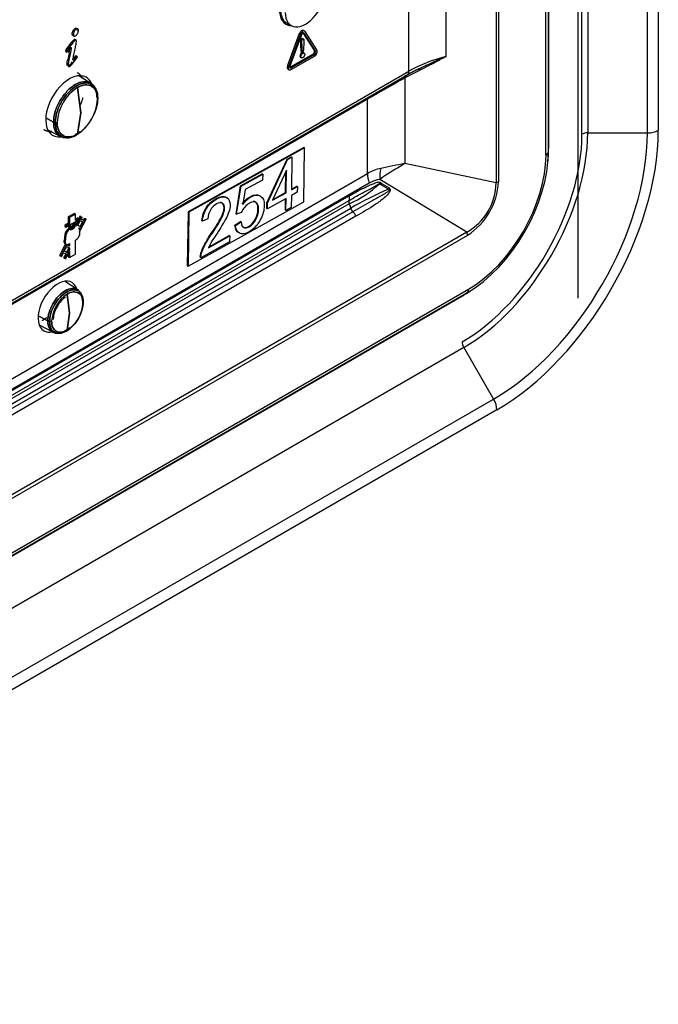
# Model space of a CAD drawing. Units: millimetres. Extents: x 775 to 9250, y 536 to 8600.
# Drawn here: x 6720 to 6798, y 6967 to 7088 of the extents above; entities that cross this region are included whole.
import ezdxf

# ---------------------------------------------------------------- set-up
doc = ezdxf.new("R2010")
doc.units = ezdxf.units.MM
for name, color, linetype in [('533901691-A_SIEM', 7, 'Continuous'), ('533902076-A_LMS_', 7, 'Continuous'), ('533923006-A_LED_', 7, 'Continuous'), ('Default', 7, 'Continuous'), ('DUMMY_563404155-', 7, 'Continuous')]:
    doc.layers.add(name, color=color, linetype=linetype)

# ---------------------------------------------------------------- blocks, each defined once
blk = doc.blocks.new('SE6')
at = {"layer": '533901691-A_SIEM', "color": 7, "linetype": 'Continuous'}
for p, q in [((6728.77, 7079.99), (6727.3, 7080.93)), ((6727.55, 7076.37), (6727.11, 7079.48)), ((6727.11, 7079.48), (6727.55, 7076.37)), ((6724.2, 7075.25), (6723.25, 7075.76)), ((6723.25, 7075.76), (6724.2, 7075.25)), ((6727.11, 7073.78), (6727.55, 7076.37)), ((6727.55, 7076.37), (6727.11, 7073.78)), ((6723.48, 7074.31), (6725.03, 7073.5)), ((6727.15, 7054.75), (6725.52, 7055.79)), ((6726.14, 7051.88), (6725.87, 7054.24)), ((6725.87, 7054.24), (6726.14, 7051.88)), ((6725.87, 7049.82), (6726.14, 7051.88)), ((6726.14, 7051.88), (6725.87, 7049.82)), ((6723.49, 7050.96), (6722.33, 7051.58)), ((6722.33, 7051.58), (6723.49, 7050.96)), ((6722.44, 7050.46), (6724.15, 7049.56))]:
    blk.add_line(p, q, dxfattribs=at)
for centre, radius, start, end in [((6730.03, 7074.94), 5.4, 122.7935, 177.2065), ((6730.03, 7074.94), 5.4, 122.7935, 177.2065), ((6729.4, 7078.11), 0.221, 19.3583, 61.2856), ((6729.4, 7078.11), 0.221, 19.3583, 61.2856), ((6729.46, 7078.15), 0.147, 319.2423, 14.45), ((6729.46, 7078.15), 0.147, 319.2423, 14.45), ((6724.18, 7078.32), 5.4, 302.7935, 357.2065), ((6724.18, 7078.32), 5.4, 302.7935, 357.2065), ((6724.45, 7075.74), 0.558, 242.9857, 265.4212), ((6724.45, 7075.74), 0.558, 242.9857, 265.4212), ((6724.47, 7075.86), 0.673, 264.5711, 284.3375), ((6724.47, 7075.86), 0.673, 264.5711, 284.3375), ((6728.14, 7050.72), 4.18, 122.7935, 177.2065), ((6728.14, 7050.72), 4.18, 122.7935, 177.2065), ((6727.24, 7051.05), 3.08, 145.3621, 178.5621), ((6726.92, 7051.74), 2.45, 120.5454, 154.5035), ((6723.61, 7053.34), 4.18, 302.7935, 357.2065), ((6723.61, 7053.34), 4.18, 302.7935, 357.2065), ((6727.63, 7053.22), 0.214, 15.9127, 61.7455), ((6727.63, 7053.22), 0.214, 15.9127, 61.7455), ((6727.68, 7053.25), 0.156, 312.5827, 9.4638), ((6727.68, 7053.25), 0.156, 312.5827, 9.4638), ((6723.75, 7051.46), 0.567, 243.1228, 266.8412), ((6723.75, 7051.46), 0.567, 243.1228, 266.8412), ((6723.76, 7051.56), 0.659, 265.817, 287.2609), ((6723.76, 7051.56), 0.659, 265.817, 287.2609)]:
    blk.add_arc(centre, radius, start, end, dxfattribs=at)
for points, degree in [([(6727.1, 7081.31), (6727.5, 7081.08), (6727.72, 7080.6)], 2), ([(6726.85, 7073.72), (6727.04, 7073.83), (6727.24, 7073.96), (6727.43, 7074.12)], 3), ([(6727.14, 7073.9), (6727.04, 7073.83), (6726.95, 7073.77), (6726.85, 7073.72)], 3)]:
    blk.add_open_spline(points, degree=degree, dxfattribs=at)
for points, degree, knots in [([(6724.2, 7075.25), (6724.2, 7075.65), (6724.27, 7076.09), (6724.53, 7076.98), (6724.73, 7077.43), (6725.22, 7078.28), (6725.52, 7078.68), (6726.16, 7079.36), (6726.5, 7079.64), (6727.2, 7080.04), (6727.54, 7080.16), (6728.19, 7080.22), (6728.48, 7080.17), (6728.97, 7079.88), (6729.17, 7079.66), (6729.43, 7079.07), (6729.5, 7078.71), (6729.5, 7078.31)], 3, [0, 0, 0, 0, 0.125, 0.125, 0.25, 0.25, 0.375, 0.375, 0.5, 0.5, 0.625, 0.625, 0.75, 0.75, 0.875, 0.875, 1, 1, 1, 1]), ([(6729.5, 7078.31), (6729.5, 7078.71), (6729.43, 7079.07), (6729.17, 7079.66), (6728.97, 7079.88), (6728.48, 7080.17), (6728.19, 7080.22), (6727.54, 7080.16), (6727.2, 7080.04), (6726.5, 7079.64), (6726.16, 7079.36), (6725.52, 7078.68), (6725.22, 7078.28), (6724.73, 7077.43), (6724.53, 7076.98), (6724.27, 7076.09), (6724.2, 7075.65), (6724.2, 7075.25)], 3, [0, 0, 0, 0, 0.125, 0.125, 0.25, 0.25, 0.375, 0.375, 0.5, 0.5, 0.625, 0.625, 0.75, 0.75, 0.875, 0.875, 1, 1, 1, 1]), ([(6729.6, 7078.19), (6729.6, 7078.58), (6729.54, 7078.93), (6729.28, 7079.51), (6729.08, 7079.73), (6728.6, 7080.01), (6728.31, 7080.06), (6727.69, 7080), (6727.35, 7079.88), (6726.67, 7079.49), (6726.33, 7079.22), (6725.7, 7078.55), (6725.41, 7078.16), (6724.93, 7077.33), (6724.74, 7076.89), (6724.48, 7076.01), (6724.41, 7075.58), (6724.41, 7075.19)], 3, [0, 0, 0, 0, 0.125, 0.125, 0.25, 0.25, 0.375, 0.375, 0.5, 0.5, 0.625, 0.625, 0.75, 0.75, 0.875, 0.875, 1, 1, 1, 1]), ([(6724.41, 7075.19), (6724.41, 7075.58), (6724.48, 7076.01), (6724.74, 7076.89), (6724.93, 7077.33), (6725.41, 7078.16), (6725.7, 7078.55), (6726.33, 7079.22), (6726.67, 7079.49), (6727.35, 7079.88), (6727.69, 7080), (6728.31, 7080.06), (6728.6, 7080.01), (6729.08, 7079.73), (6729.28, 7079.51), (6729.54, 7078.93), (6729.6, 7078.58), (6729.6, 7078.19)], 3, [0, 0, 0, 0, 0.125, 0.125, 0.25, 0.25, 0.375, 0.375, 0.5, 0.5, 0.625, 0.625, 0.75, 0.75, 0.875, 0.875, 1, 1, 1, 1]), ([(6729.57, 7078.05), (6729.57, 7078.43), (6729.51, 7078.76), (6729.26, 7079.31), (6729.08, 7079.52), (6728.62, 7079.78), (6728.35, 7079.84), (6727.75, 7079.78), (6727.43, 7079.67), (6727.11, 7079.48)], 3, [0, 0, 0, 0, 0.25, 0.25, 0.5, 0.5, 0.75, 0.75, 1, 1, 1, 1]), ([(6727.11, 7079.48), (6727.43, 7079.67), (6727.75, 7079.78), (6728.35, 7079.84), (6728.62, 7079.78), (6729.08, 7079.52), (6729.26, 7079.31), (6729.51, 7078.76), (6729.57, 7078.43), (6729.57, 7078.05)], 3, [0, 0, 0, 0, 0.25, 0.25, 0.5, 0.5, 0.75, 0.75, 1, 1, 1, 1]), ([(6724.41, 7075.19), (6724.41, 7074.8), (6724.48, 7074.44), (6724.74, 7073.87), (6724.93, 7073.64), (6725.41, 7073.37), (6725.7, 7073.31), (6726.33, 7073.37), (6726.67, 7073.49), (6727.35, 7073.88), (6727.69, 7074.16), (6728.31, 7074.82), (6728.6, 7075.21), (6729.08, 7076.04), (6729.28, 7076.49), (6729.54, 7077.36), (6729.6, 7077.8), (6729.6, 7078.19)], 3, [0, 0, 0, 0, 0.125, 0.125, 0.25, 0.25, 0.375, 0.375, 0.5, 0.5, 0.625, 0.625, 0.75, 0.75, 0.875, 0.875, 1, 1, 1, 1]), ([(6729.6, 7078.19), (6729.6, 7077.8), (6729.54, 7077.36), (6729.28, 7076.49), (6729.08, 7076.04), (6728.6, 7075.21), (6728.31, 7074.82), (6727.69, 7074.16), (6727.35, 7073.88), (6726.67, 7073.49), (6726.33, 7073.37), (6725.7, 7073.31), (6725.41, 7073.37), (6724.93, 7073.64), (6724.74, 7073.87), (6724.48, 7074.44), (6724.41, 7074.8), (6724.41, 7075.19)], 3, [0, 0, 0, 0, 0.125, 0.125, 0.25, 0.25, 0.375, 0.375, 0.5, 0.5, 0.625, 0.625, 0.75, 0.75, 0.875, 0.875, 1, 1, 1, 1]), ([(6727.76, 7078.21), (6727.75, 7078.16), (6727.74, 7078.11), (6727.65, 7077.82), (6727.56, 7077.58), (6727.46, 7077.34)], 3, [0.112713, 0.112713, 0.112713, 0.112713, 0.125, 0.125, 0.18751411, 0.18751411, 0.18751411, 0.18751411]), ([(6726.11, 7073.41), (6726.01, 7073.39), (6725.92, 7073.37), (6725.52, 7073.33), (6725.22, 7073.39), (6724.73, 7073.67), (6724.53, 7073.9), (6724.27, 7074.49), (6724.2, 7074.85), (6724.2, 7075.25)], 3, [0.5905399, 0.5905399, 0.5905399, 0.5905399, 0.625, 0.625, 0.75, 0.75, 0.875, 0.875, 1, 1, 1, 1]), ([(6724.2, 7075.25), (6724.2, 7074.85), (6724.27, 7074.49), (6724.53, 7073.9), (6724.73, 7073.67), (6725.22, 7073.39), (6725.52, 7073.33), (6725.98, 7073.38), (6726.12, 7073.41), (6726.27, 7073.46)], 3, [0, 0, 0, 0, 0.125, 0.125, 0.25, 0.25, 0.375, 0.375, 0.4302538, 0.4302538, 0.4302538, 0.4302538]), ([(6724.64, 7075.21), (6724.64, 7074.83), (6724.7, 7074.5), (6724.95, 7073.95), (6725.13, 7073.74), (6725.59, 7073.48), (6725.86, 7073.42), (6726.46, 7073.48), (6726.78, 7073.59), (6727.11, 7073.78)], 3, [0, 0, 0, 0, 0.25, 0.25, 0.5, 0.5, 0.75, 0.75, 1, 1, 1, 1]), ([(6727.11, 7073.78), (6726.78, 7073.59), (6726.46, 7073.48), (6725.86, 7073.42), (6725.59, 7073.48), (6725.13, 7073.74), (6724.95, 7073.95), (6724.7, 7074.5), (6724.64, 7074.83), (6724.64, 7075.21)], 3, [0, 0, 0, 0, 0.25, 0.25, 0.5, 0.5, 0.75, 0.75, 1, 1, 1, 1]), ([(6723.98, 7074.11), (6723.45, 7074.06), (6723.05, 7074.3), (6723.04, 7074.3), (6723.03, 7074.31)], 2, [0.625, 0.625, 0.625, 0.75, 0.75, 0.7537337, 0.7537337, 0.7537337]), ([(6723.49, 7050.96), (6723.49, 7051.28), (6723.55, 7051.63), (6723.76, 7052.35), (6723.92, 7052.71), (6724.31, 7053.39), (6724.54, 7053.7), (6725.06, 7054.25), (6725.33, 7054.47), (6725.89, 7054.79), (6726.16, 7054.89), (6726.68, 7054.94), (6726.91, 7054.89), (6727.3, 7054.66), (6727.46, 7054.48), (6727.67, 7054.01), (6727.73, 7053.73), (6727.73, 7053.41)], 3, [0, 0, 0, 0, 0.125, 0.125, 0.25, 0.25, 0.375, 0.375, 0.5, 0.5, 0.625, 0.625, 0.75, 0.75, 0.875, 0.875, 1, 1, 1, 1]), ([(6727.73, 7053.41), (6727.73, 7053.73), (6727.67, 7054.01), (6727.46, 7054.48), (6727.3, 7054.66), (6726.91, 7054.89), (6726.68, 7054.94), (6726.16, 7054.89), (6725.89, 7054.79), (6725.33, 7054.47), (6725.06, 7054.25), (6724.54, 7053.7), (6724.31, 7053.39), (6723.92, 7052.71), (6723.76, 7052.35), (6723.55, 7051.63), (6723.49, 7051.28), (6723.49, 7050.96)], 3, [0, 0, 0, 0, 0.125, 0.125, 0.25, 0.25, 0.375, 0.375, 0.5, 0.5, 0.625, 0.625, 0.75, 0.75, 0.875, 0.875, 1, 1, 1, 1]), ([(6727.83, 7053.28), (6727.83, 7053.59), (6727.78, 7053.87), (6727.57, 7054.32), (6727.42, 7054.5), (6727.04, 7054.72), (6726.81, 7054.76), (6726.31, 7054.71), (6726.04, 7054.62), (6725.51, 7054.31), (6725.24, 7054.09), (6724.74, 7053.57), (6724.51, 7053.26), (6724.13, 7052.6), (6723.98, 7052.25), (6723.77, 7051.55), (6723.72, 7051.21), (6723.72, 7050.9)], 3, [0, 0, 0, 0, 0.125, 0.125, 0.25, 0.25, 0.375, 0.375, 0.5, 0.5, 0.625, 0.625, 0.75, 0.75, 0.875, 0.875, 1, 1, 1, 1]), ([(6723.72, 7050.9), (6723.72, 7051.21), (6723.77, 7051.55), (6723.98, 7052.25), (6724.13, 7052.6), (6724.51, 7053.26), (6724.74, 7053.57), (6725.24, 7054.09), (6725.51, 7054.31), (6726.04, 7054.62), (6726.31, 7054.71), (6726.81, 7054.76), (6727.04, 7054.72), (6727.42, 7054.5), (6727.57, 7054.32), (6727.78, 7053.87), (6727.83, 7053.59), (6727.83, 7053.28)], 3, [0, 0, 0, 0, 0.125, 0.125, 0.25, 0.25, 0.375, 0.375, 0.5, 0.5, 0.625, 0.625, 0.75, 0.75, 0.875, 0.875, 1, 1, 1, 1]), ([(6727.78, 7053.14), (6727.78, 7053.42), (6727.74, 7053.68), (6727.54, 7054.11), (6727.4, 7054.27), (6727.05, 7054.48), (6726.84, 7054.52), (6726.37, 7054.47), (6726.12, 7054.38), (6725.87, 7054.24)], 3, [0, 0, 0, 0, 0.25, 0.25, 0.5, 0.5, 0.75, 0.75, 1, 1, 1, 1]), ([(6725.87, 7054.24), (6726.12, 7054.38), (6726.37, 7054.47), (6726.84, 7054.52), (6727.05, 7054.48), (6727.4, 7054.27), (6727.54, 7054.11), (6727.74, 7053.68), (6727.78, 7053.42), (6727.78, 7053.14)], 3, [0, 0, 0, 0, 0.25, 0.25, 0.5, 0.5, 0.75, 0.75, 1, 1, 1, 1]), ([(6723.72, 7050.9), (6723.72, 7050.59), (6723.77, 7050.31), (6723.98, 7049.85), (6724.13, 7049.68), (6724.51, 7049.46), (6724.74, 7049.41), (6725.24, 7049.46), (6725.51, 7049.55), (6726.04, 7049.87), (6726.31, 7050.08), (6726.81, 7050.61), (6727.04, 7050.92), (6727.42, 7051.58), (6727.57, 7051.93), (6727.78, 7052.62), (6727.83, 7052.96), (6727.83, 7053.28)], 3, [0, 0, 0, 0, 0.125, 0.125, 0.25, 0.25, 0.375, 0.375, 0.5, 0.5, 0.625, 0.625, 0.75, 0.75, 0.875, 0.875, 1, 1, 1, 1]), ([(6727.83, 7053.28), (6727.83, 7052.96), (6727.78, 7052.62), (6727.57, 7051.93), (6727.42, 7051.58), (6727.04, 7050.92), (6726.81, 7050.61), (6726.31, 7050.08), (6726.04, 7049.87), (6725.51, 7049.55), (6725.24, 7049.46), (6724.74, 7049.41), (6724.51, 7049.46), (6724.13, 7049.68), (6723.98, 7049.85), (6723.77, 7050.31), (6723.72, 7050.59), (6723.72, 7050.9)], 3, [0, 0, 0, 0, 0.125, 0.125, 0.25, 0.25, 0.375, 0.375, 0.5, 0.5, 0.625, 0.625, 0.75, 0.75, 0.875, 0.875, 1, 1, 1, 1]), ([(6723.38, 7051.37), (6723.14, 7051.17), (6722.88, 7051.02), (6722.84, 7051), (6722.8, 7050.98)], 2, [0.43218157, 0.43218157, 0.43218157, 0.5, 0.5, 0.5108471, 0.5108471, 0.5108471]), ([(6726.02, 7050.02), (6725.89, 7049.91), (6725.75, 7049.82), (6725.33, 7049.58), (6725.06, 7049.48), (6724.54, 7049.43), (6724.31, 7049.47), (6723.92, 7049.7), (6723.76, 7049.88), (6723.55, 7050.35), (6723.49, 7050.64), (6723.49, 7050.96)], 3, [0.4375, 0.4375, 0.4375, 0.4375, 0.5, 0.5, 0.625, 0.625, 0.75, 0.75, 0.875, 0.875, 1, 1, 1, 1]), ([(6723.49, 7050.96), (6723.49, 7050.64), (6723.55, 7050.35), (6723.76, 7049.88), (6723.92, 7049.7), (6724.31, 7049.47), (6724.54, 7049.43), (6725.06, 7049.48), (6725.33, 7049.58), (6725.8, 7049.85), (6725.99, 7049.99), (6726.18, 7050.16)], 3, [0, 0, 0, 0, 0.125, 0.125, 0.25, 0.25, 0.375, 0.375, 0.5, 0.5, 0.5867069, 0.5867069, 0.5867069, 0.5867069]), ([(6723.96, 7050.93), (6723.96, 7050.64), (6724.01, 7050.38), (6724.2, 7049.95), (6724.34, 7049.79), (6724.7, 7049.59), (6724.91, 7049.54), (6725.37, 7049.59), (6725.62, 7049.68), (6725.87, 7049.82)], 3, [0, 0, 0, 0, 0.25, 0.25, 0.5, 0.5, 0.75, 0.75, 1, 1, 1, 1]), ([(6725.87, 7049.82), (6725.62, 7049.68), (6725.37, 7049.59), (6724.91, 7049.54), (6724.7, 7049.59), (6724.34, 7049.79), (6724.2, 7049.95), (6724.01, 7050.38), (6723.96, 7050.64), (6723.96, 7050.93)], 3, [0, 0, 0, 0, 0.25, 0.25, 0.5, 0.5, 0.75, 0.75, 1, 1, 1, 1])]:
    blk.add_open_spline(points, degree=degree, knots=knots, dxfattribs=at)
at = {"layer": '533902076-A_LMS_', "color": 7, "linetype": 'Continuous'}
for p, q in [((6784.68, 7071.61), (6784.68, 7146.72)), ((6784.71, 7072.03), (6784.71, 7147.15)), ((6784.71, 7147.13), (6784.71, 7072.01)), ((6784.39, 7071.22), (6784.39, 7146.34)), ((6778.29, 7142.87), (6778.29, 7067.84)), ((6778.59, 7142.99), (6778.59, 7067.96)), ((6772.2, 7083.29), (6772.2, 7141.03)), ((6767.63, 7081.48), (6767.63, 7139.73)), ((6726.48, 7086.04), (6726.62, 7085.96)), ((6726.54, 7085.88), (6726.72, 7085.78)), ((6727, 7085.23), (6726.74, 7085.38)), ((6754.24, 7086.09), (6752.81, 7082.17)), ((6754.39, 7086.01), (6752.95, 7082.09)), ((6753.13, 7082.12), (6754.54, 7085.96)), ((6754.24, 7086.09), (6754.39, 7086.01)), ((6754.4, 7086.05), (6754.54, 7085.96)), ((6754.53, 7085.48), (6754.67, 7085.4)), ((6754.66, 7086.2), (6754.81, 7086.12)), ((6754.68, 7086.18), (6756.08, 7083.98)), ((6754.69, 7085.36), (6754.83, 7085.28)), ((6754.9, 7086.39), (6754.76, 7086.47)), ((6754.81, 7086.12), (6756.22, 7083.9)), ((6756.39, 7084.08), (6754.96, 7086.34)), ((6726.04, 7084.34), (6726.18, 7084.26)), ((6726.39, 7085.04), (6726.53, 7084.96)), ((6726.76, 7083.86), (6726.83, 7084.21)), ((6754.38, 7085.18), (6754.52, 7085.1)), ((6725.65, 7084.02), (6725.7, 7083.9)), ((6725.65, 7084.02), (6725.79, 7083.94)), ((6725.7, 7083.9), (6725.84, 7083.82)), ((6725.79, 7083.94), (6725.84, 7083.82)), ((6726.09, 7083.68), (6725.93, 7082.92)), ((6725.93, 7082.92), (6726.07, 7082.84)), ((6726.23, 7083.6), (6726.07, 7082.84)), ((6726.09, 7083.68), (6726.23, 7083.6)), ((6726.62, 7082.53), (6727.12, 7083.21)), ((6726.91, 7083.4), (6727.06, 7083.32)), ((6727.12, 7083.21), (6727.06, 7083.32)), ((6755.92, 7083.58), (6753.14, 7081.98)), ((6753.26, 7081.67), (6756.08, 7083.3)), ((6756.06, 7083.5), (6753.29, 7081.9)), ((6754.37, 7083.2), (6754.51, 7083.12)), ((6754.5, 7083.82), (6754.64, 7083.74)), ((6754.84, 7083.68), (6754.7, 7083.77)), ((6755.92, 7083.57), (6756.06, 7083.48)), ((6756.08, 7083.98), (6756.22, 7083.9)), ((6726.5, 7082.89), (6726.64, 7082.8)), ((6752.81, 7082.17), (6752.95, 7082.09)), ((6752.87, 7081.73), (6753.01, 7081.64)), ((6752.98, 7082.2), (6753.12, 7082.12)), ((6753.14, 7081.98), (6753.29, 7081.9)), ((6716.03, 7051.35), (6767.43, 7081.02)), ((6716.24, 7051.81), (6767.63, 7081.48)), ((6767.15, 7080.67), (6767.03, 7080.6)), ((6768.91, 7081.58), (6767.15, 7080.67)), ((6767.15, 7080.67), (6767.15, 7070.18)), ((6762.58, 7078.06), (6714.9, 7050.53)), ((6762.58, 7068.99), (6762.58, 7078.06)), ((6784.68, 7071.61), (6784.71, 7072.01)), ((6778.29, 7067.84), (6767.15, 7070.18)), ((6784.64, 7070.48), (6784.66, 7070.84)), ((6705.46, 7036.01), (6762.58, 7068.99)), ((6762.79, 7067.81), (6704.82, 7034.34)), ((6774.72, 7061.8), (6764.08, 7068.25)), ((6706.59, 7035.21), (6760.33, 7066.24)), ((6765.21, 7067.21), (6765.14, 7067.06)), ((6706.59, 7034.66), (6760.33, 7065.68)), ((6760.33, 7065.27), (6706.59, 7034.24)), ((6760.33, 7065.27), (6760.52, 7064.72)), ((6706.78, 7033.7), (6760.52, 7064.72)), ((6760.79, 7064.3), (6707.05, 7033.27)), ((6761.16, 7063.74), (6707.27, 7032.62)), ((6726.74, 7064.08), (6726, 7063.66)), ((6726, 7063.66), (6726, 7062.89)), ((6726, 7063.66), (6726.15, 7063.58)), ((6726.88, 7064), (6726.15, 7063.58)), ((6726.74, 7064.08), (6726.88, 7064)), ((6726.88, 7063.23), (6726.88, 7064)), ((6727.57, 7063.65), (6727.02, 7062.6)), ((6727.43, 7063.74), (6727.31, 7063.5)), ((6727.54, 7063.69), (6727.43, 7063.74)), ((6727.43, 7063.74), (6727.57, 7063.65)), ((6727.54, 7063.69), (6727.68, 7063.61)), ((6727.68, 7063.61), (6727.57, 7063.65)), ((6726, 7062.89), (6725.56, 7062.63)), ((6725.56, 7062.63), (6725.56, 7062.51)), ((6725.56, 7062.63), (6725.7, 7062.55)), ((6725.56, 7062.51), (6725.7, 7062.43)), ((6726.15, 7062.81), (6725.7, 7062.55)), ((6725.7, 7062.43), (6726.15, 7062.68)), ((6725.7, 7062.55), (6725.7, 7062.43)), ((6726, 7062.89), (6726.15, 7062.81)), ((6726, 7062.6), (6726, 7062.58)), ((6726, 7062.58), (6726.15, 7062.5)), ((6726.15, 7063.58), (6726.15, 7062.81)), ((6726.15, 7062.68), (6726.15, 7062.5)), ((6726.25, 7062.74), (6726.77, 7063.04)), ((6726.25, 7062.56), (6726.25, 7062.74)), ((6726.63, 7062.96), (6726.63, 7062.94)), ((6726.63, 7062.94), (6726.77, 7062.86)), ((6726.77, 7063.04), (6726.77, 7062.86)), ((6726.79, 7062.63), (6726.88, 7062.58)), ((6727.18, 7063.57), (6726.88, 7063.4)), ((6727.33, 7063.49), (6726.88, 7063.23)), ((6726.88, 7063.11), (6727.33, 7063.36)), ((6727.19, 7063.29), (6726.88, 7062.68)), ((6726.88, 7062.93), (6726.88, 7063.11)), ((6726.88, 7062.68), (6727.02, 7062.6)), ((6727.16, 7062.63), (6727.47, 7063.21)), ((6727.58, 7062.43), (6727.16, 7062.63)), ((6727.44, 7062.51), (6727.17, 7062.64)), ((6727.18, 7063.57), (6727.33, 7063.49)), ((6727.33, 7063.36), (6727.33, 7063.49)), ((6727.39, 7061.83), (6728.2, 7063.37)), ((6727.74, 7063.09), (6727.44, 7062.51)), ((6727.44, 7062.51), (6727.58, 7062.43)), ((6727.47, 7063.21), (6727.88, 7063.02)), ((6727.56, 7063.39), (6727.68, 7063.61)), ((6727.98, 7063.19), (6727.56, 7063.39)), ((6727.84, 7063.27), (6727.57, 7063.4)), ((6727.88, 7063.02), (6727.58, 7062.43)), ((6727.95, 7063.49), (6727.84, 7063.27)), ((6727.84, 7063.27), (6727.98, 7063.19)), ((6728.06, 7063.45), (6727.95, 7063.49)), ((6727.95, 7063.49), (6728.09, 7063.41)), ((6728.09, 7063.41), (6727.98, 7063.19)), ((6728.06, 7063.45), (6728.2, 7063.37)), ((6728.2, 7063.37), (6728.09, 7063.41)), ((6774.72, 7061.8), (6651.25, 6990.52)), ((6774.79, 7061.41), (6651.32, 6990.13)), ((6725.56, 7061.52), (6725.48, 7060.75)), ((6725.56, 7061.52), (6725.7, 7061.44)), ((6725.7, 7061.44), (6725.62, 7060.66)), ((6726, 7062.23), (6726.15, 7062.15)), ((6727.34, 7062.33), (6727.33, 7062.32)), ((6727.37, 7062.03), (6727.33, 7062.33)), ((6727.33, 7062.33), (6727.49, 7062.26)), ((6727.49, 7062.26), (6727.37, 7062.03)), ((6727.41, 7061.7), (6727.39, 7061.83)), ((6725.66, 7060.36), (6724.93, 7058.96)), ((6725.81, 7060.29), (6725.07, 7058.87)), ((6725.48, 7060.75), (6725.62, 7060.66)), ((6725.51, 7059.47), (6725.81, 7060.05)), ((6725.6, 7060.39), (6725.74, 7060.31)), ((6725.81, 7060.05), (6726.15, 7059.89)), ((6725.9, 7060.23), (6725.94, 7060.3)), ((6726.15, 7060.11), (6725.9, 7060.23)), ((6726, 7060.19), (6725.91, 7060.24)), ((6725.94, 7060.3), (6726.15, 7060.42)), ((6726, 7060.34), (6726, 7060.19)), ((6726, 7060.19), (6726.15, 7060.11)), ((6726.15, 7060.42), (6726.15, 7060.11)), ((6726.88, 7060.84), (6727.1, 7060.97)), ((6726.88, 7059.13), (6726.88, 7060.84)), ((6724.93, 7058.96), (6725.07, 7058.87)), ((6725.07, 7058.87), (6725.17, 7058.83)), ((6725.17, 7058.83), (6725.41, 7059.29)), ((6725.41, 7059.29), (6725.83, 7059.09)), ((6725.68, 7059.16), (6725.42, 7058.67)), ((6725.78, 7059.35), (6725.51, 7059.48)), ((6725.92, 7059.27), (6725.51, 7059.47)), ((6725.83, 7059.09), (6725.56, 7058.59)), ((6725.67, 7058.54), (6726.15, 7059.45)), ((6726, 7059.78), (6725.78, 7059.35)), ((6725.78, 7059.35), (6725.92, 7059.27)), ((6726.15, 7059.7), (6725.92, 7059.27)), ((6726, 7059.96), (6726, 7059.78)), ((6726, 7059.78), (6726.15, 7059.7)), ((6726, 7059.18), (6726, 7058.78)), ((6726.15, 7059.89), (6726.15, 7059.7)), ((6726.15, 7059.45), (6726.15, 7058.7)), ((6726.15, 7058.7), (6726.88, 7059.13)), ((6725.42, 7058.67), (6725.56, 7058.59)), ((6725.56, 7058.59), (6725.67, 7058.54)), ((6726, 7058.78), (6726.15, 7058.7)), ((6650.64, 6982.7), (6774.39, 7054.15)), ((6774.41, 7054.16), (6650.66, 6982.72)), ((6651, 6982.94), (6774.74, 7054.39)), ((6651.18, 6983.39), (6774.93, 7054.83)), ((6774.74, 7054.39), (6774.41, 7054.16)), ((6775.4, 7054.79), (6775.69, 7054.99))]:
    blk.add_line(p, q, dxfattribs=at)
for centre, radius, start, end in [((6798.73, 7021.32), 67.41, 113.1822, 116.2715), ((6777.83, 7062.22), 21.49, 114.5622, 119.9569), ((6793.51, 7024.95), 52.36, 120.2379, 124.2028), ((6781.91, 6989.13), 82.39, 100.3231, 102.4152), ((6755.03, 7077.25), 13.11, 293.8623, 313.3064), ((6690.54, 6941.98), 145.63, 59.1844, 59.6963), ((6829.17, 7170.83), 121.77, 237.705, 238.3174), ((6771.19, 7067.97), 7.11, 299.8035, 358.9342), ((6770.32, 7068.39), 8.28, 302.6047, 357.022), ((6784.44, 7023.04), 48.06, 113.6716, 119.8504), ((6761.47, 7065.04), 1.01, 198.6602, 227.7495), ((6759.9, 7063.31), 1.33, 18.5398, 47.9319), ((6726.85, 7061.21), 1.32, 129.5261, 166.3124), ((6726.99, 7061.13), 1.32, 129.5261, 166.3124)]:
    blk.add_arc(centre, radius, start, end, dxfattribs=at)
for centre, major_axis, ratio, start_param, end_param in [((6754.42, 7090.42), (-1.83, -3.18), 0.57735, 2.83824, 6.283185), ((6753.71, 7090.83), (-1.82, -3.16), 0.57735, 0.182365, 0.302193), ((6754.42, 7090.42), (-1.83, -3.18), 0.57735, 0, 0.303353), ((6754.53, 7086.07), (-0.23, -0.398), 0.57735, 3.141593, 5.004885), ((6754.55, 7085.29), (0.123, 0.212), 0.57735, 0.898401, 2.417274), ((6754.67, 7085.99), (-0.23, -0.398), 0.57735, 2.849102, 5.004885), ((6754.69, 7085.21), (0.123, 0.212), 0.57735, 0.898401, 2.417274), ((6754.51, 7085.27), (-0.123, -0.212), 0.57735, 3.141593, 3.816309), ((6754.72, 7085.99), (-0.135, -0.234), 0.57735, 4.169316, 5.140135), ((6754.63, 7085.94), (-0.135, -0.234), 0.57735, 2.713794, 3.685514), ((6754.65, 7085.19), (-0.123, -0.212), 0.57735, 2.295339, 3.816309), ((6730.83, 7079.28), (5.99, 10.37), 0.57735, 1.337745, 1.444625), ((6730.98, 7079.2), (5.99, 10.37), 0.57735, 1.337745, 1.444625), ((6727.25, 7082.44), (1.67, 2.89), 0.57735, 1.253399, 1.422267), ((6725.47, 7084.87), (-1.74, -3.01), 0.57735, 1.255613, 1.411595), ((6725.62, 7084.79), (-1.74, -3.01), 0.57735, 1.216922, 1.411595), ((6754.53, 7083.48), (0.164, 0.285), 0.57735, 0.54692, 3.141593), ((6755.94, 7083.78), (-0.123, -0.212), 0.57735, 0.659178, 3.011979), ((6756.08, 7083.7), (0.123, 0.212), 0.57735, 3.80077, 6.153571), ((6756.08, 7083.71), (-0.25, -0.433), 0.57735, 0.785398, 2.849102), ((6778.24, 7075.36), (-15, 0), 0.57735, 5.126934, 5.497787), ((6753.12, 7082.16), (0.25, 0.433), 0.57735, 1.863293, 3.141593), ((6753.26, 7082.08), (0.25, 0.433), 0.57735, 1.863293, 3.926991), ((6753.26, 7082.08), (0.123, 0.212), 0.57735, 1.748028, 4.070416), ((6753.12, 7082.17), (0.123, 0.212), 0.57735, 3.756082, 4.070416), ((6778.24, 7074.78), (-15.29, 0), 0.57735, -0.913408, -0.785398), ((6726.14, 7077.19), (2.05, 3.55), 0.57735, 0, 3.561149), ((6725.08, 7077.8), (-2.04, -3.53), 0.57735, -3.509737, -3.392107), ((6726.14, 7077.19), (2.05, 3.55), 0.57735, 5.846603, 6.283185), ((6773.19, 7083.77), (-15, -8.37), 0.014673, -1.156171, -0.79359), ((6767.24, 7080.34), (-0.25, 0.433), 0.122761, 0.000002, 0.848467), ((6767.35, 7080.4), (-0.248, 0.434), 0.11635, 0.002966, 0.851788), ((6766.93, 7081.89), (-0.5, 0.866), 0.57735, 3.141593, 3.926991), ((6762.94, 7077.86), (-0.25, 0.433), 0.57735, 0, 0.785398), ((6725.08, 7077.8), (-2.04, -3.53), 0.57735, 0.250515, 0.368144), ((6774.74, 7065.87), (-7.03, -12.18), 0.57735, 0.785398, 2.356194), ((6774.93, 7065.76), (-6.69, -11.59), 0.57735, 0.785398, 2.356194), ((6783.68, 7071.63), (1, 0), 0.57735, 5.497787, 6.239552), ((6774.41, 7066.06), (7.29, 12.62), 0.57735, -0.881465, -0.785398), ((6783.71, 7072.03), (-1, 0), 0.57735, 3.097959, 3.141596), ((6773.19, 7042.38), (9.79, -26.99), 0.421159, 3.07355, 3.216269), ((6764.7, 7067.76), (-1.5, 2.6), 0.57735, 0.785398, 1.231504), ((6766, 7068.2), (-0.38, 2.98), 0.633637, 1.00628, 1.473192), ((6771.27, 7042.42), (7.75, -25.71), 0.356502, 3.082483, 3.225203), ((6763.6, 7067.91), (0.424, 0.678), 0.580703, 4.788089, 5.043296), ((6777.89, 7068.37), (1, 0), 0.57735, 5.126905, 5.497787), ((6759.82, 7066.25), (0.4, -0.693), 0.57735, 0.35893, 1.231504), ((6760.72, 7065.26), (-0.3, 0.52), 0.57735, 0.35893, 1.231504), ((6726.51, 7062.72), (0.34, 0.589), 0.57735, 3.055233, 4.798709), ((6726.51, 7062.71), (0.183, 0.318), 0.57735, 2.356194, 5.497787), ((6726.37, 7062.79), (0.183, 0.318), 0.57735, 3.537366, 5.497787), ((6726.59, 7061.77), (0.5, 0.866), 0.57735, 0.36603, 0.47649), ((6726.73, 7061.69), (0.5, 0.866), 0.57735, 0.36603, 0.572175), ((6726.37, 7062.8), (0.34, 0.589), 0.57735, 3.227953, 3.853621), ((6726.97, 7061.38), (-0.311, -0.538), 0.57735, 1.0766, 2.488497), ((6774.08, 7061.82), (0.5, -0.866), 0.57735, 0.785398, 1.231504), ((6725.91, 7060.93), (0.311, 0.538), 0.57735, 2.224695, 3.141593), ((6726.05, 7060.85), (0.311, 0.538), 0.57735, 2.224695, 3.330736), ((6724.72, 7052.7), (-1.71, -2.96), 0.57735, 2.641101, 6.283185), ((6773.89, 7055.01), (-0.5, 0.866), 0.57735, 3.141595, 3.185226), ((6774.41, 7066.06), (7.29, 12.62), 0.57735, 3.926991, 4.023058), ((6774.22, 7055.24), (0.5, -0.866), 0.57735, 0.043633, 0.785398), ((6724.72, 7052.7), (-1.71, -2.96), 0.57735, 0, 0.499741)]:
    blk.add_ellipse(centre, major_axis=major_axis, ratio=ratio, start_param=start_param, end_param=end_param, dxfattribs=at)
blk.add_ellipse((6754.67, 7083.4), major_axis=(-0.164, -0.285), ratio=0.57735, dxfattribs=at)
for points, degree, knots in [([(6726.48, 7086.04), (6726.48, 7086.06), (6726.48, 7086.1), (6726.49, 7086.17), (6726.51, 7086.29), (6726.57, 7086.44), (6726.68, 7086.6), (6726.82, 7086.71), (6726.94, 7086.76), (6727.02, 7086.74), (6727.08, 7086.67), (6727.1, 7086.57), (6727.09, 7086.49), (6727.09, 7086.47)], 3, [0, 0, 0, 0, 0.032907, 0.065815, 0.13163, 0.263259, 0.394152, 0.525045, 0.628868, 0.732691, 0.836641, 0.940592, 1, 1, 1, 1]), ([(6727.23, 7086.39), (6727.23, 7086.41), (6727.24, 7086.48), (6727.22, 7086.59), (6727.17, 7086.66), (6727.08, 7086.67), (6726.96, 7086.63), (6726.83, 7086.52), (6726.71, 7086.36), (6726.65, 7086.2), (6726.63, 7086.08), (6726.62, 7086.02), (6726.62, 7085.98), (6726.62, 7085.96)], 3, [0, 0, 0, 0, 0.059408, 0.163359, 0.267309, 0.371132, 0.474955, 0.605848, 0.736741, 0.86837, 0.934185, 0.967093, 1, 1, 1, 1]), ([(6726.39, 7085.04), (6726.39, 7085.04), (6726.39, 7085.04), (6726.39, 7085.04), (6726.49, 7085.15), (6726.61, 7085.3), (6726.76, 7085.36), (6726.79, 7085.35), (6726.8, 7085.34)], 3, [0.0000966, 0.0000966, 0.0000966, 0.0000966, 0.0001379, 0.0001379, 0.0001379, 0.2443455, 0.2906686, 0.3305053, 0.3305053, 0.3305053, 0.3305053]), ([(6726.66, 7085.86), (6726.65, 7085.86), (6726.61, 7085.85), (6726.55, 7085.86), (6726.5, 7085.92), (6726.49, 7085.97), (6726.48, 7086.01), (6726.48, 7086.03), (6726.48, 7086.04)], 3, [0.6190224, 0.6190224, 0.6190224, 0.6190224, 0.6403499, 0.7595544, 0.8797772, 0.9398886, 0.9699443, 1, 1, 1, 1]), ([(6726.62, 7085.96), (6726.62, 7085.95), (6726.62, 7085.93), (6726.63, 7085.89), (6726.65, 7085.84), (6726.69, 7085.78), (6726.78, 7085.76), (6726.9, 7085.81), (6727.03, 7085.92), (6727.14, 7086.08), (6727.21, 7086.24), (6727.23, 7086.35), (6727.23, 7086.39)], 3, [0, 0, 0, 0, 0.030056, 0.060111, 0.120223, 0.240446, 0.35965, 0.478855, 0.624747, 0.770639, 0.915024, 1, 1, 1, 1]), ([(6726.09, 7083.68), (6726.12, 7083.84), (6726.17, 7084.05), (6726.21, 7084.29), (6726.22, 7084.4), (6726.21, 7084.47), (6726.13, 7084.45), (6726.08, 7084.38), (6726.04, 7084.34)], 3, [0, 0, 0, 0, 0.464292, 0.620025, 0.727176, 0.790426, 0.845739, 1, 1, 1, 1]), ([(6726.18, 7084.26), (6726.22, 7084.3), (6726.27, 7084.36), (6726.35, 7084.39), (6726.36, 7084.31), (6726.35, 7084.21), (6726.31, 7083.97), (6726.27, 7083.76), (6726.23, 7083.6)], 3, [0, 0, 0, 0, 0.154261, 0.209573, 0.272823, 0.379974, 0.535708, 1, 1, 1, 1]), ([(6726.83, 7084.21), (6726.88, 7084.41), (6726.94, 7084.71), (6727, 7085.05), (6726.99, 7085.21), (6726.95, 7085.26), (6726.9, 7085.28), (6726.75, 7085.22), (6726.63, 7085.07), (6726.53, 7084.96), (6726.53, 7084.96), (6726.53, 7084.96), (6726.53, 7084.96)], 3, [0, 0, 0, 0, 0.348524, 0.549952, 0.611147, 0.66257, 0.709331, 0.755654, 0.999862, 0.999862, 0.999862, 1, 1, 1, 1]), ([(6754.38, 7085.18), (6754.38, 7085.03), (6754.38, 7084.76), (6754.4, 7084.39), (6754.41, 7084.11), (6754.44, 7083.92), (6754.47, 7083.85), (6754.5, 7083.83), (6754.5, 7083.82)], 3, [0.0000128, 0.0000128, 0.0000128, 0.0000128, 0.301627, 0.5546692, 0.7658615, 0.8918009, 0.959361, 0.973939, 0.973939, 0.973939, 0.973939]), ([(6754.52, 7085.1), (6754.52, 7085.1), (6754.52, 7085.1), (6754.52, 7085.1), (6754.52, 7084.95), (6754.53, 7084.68), (6754.54, 7084.31), (6754.55, 7084.03), (6754.58, 7083.84), (6754.62, 7083.76), (6754.66, 7083.73), (6754.67, 7083.74)], 3, [0, 0, 0, 0, 0.000013, 0.000013, 0.000013, 0.301627, 0.554669, 0.765862, 0.891801, 0.959361, 1, 1, 1, 1]), ([(6754.67, 7083.74), (6754.69, 7083.75), (6754.73, 7083.82), (6754.76, 7083.95), (6754.79, 7084.17), (6754.81, 7084.46), (6754.82, 7084.85), (6754.83, 7085.13), (6754.83, 7085.28), (6754.83, 7085.28), (6754.83, 7085.28), (6754.83, 7085.28)], 3, [0, 0, 0, 0, 0.041005, 0.108726, 0.234689, 0.445719, 0.698581, 0.999988, 0.999988, 0.999988, 1, 1, 1, 1]), ([(6726.48, 7082.61), (6726.42, 7082.54), (6726.32, 7082.41), (6726.2, 7082.27), (6726.11, 7082.19), (6726.01, 7082.12), (6725.86, 7082.1), (6725.84, 7082.45), (6725.89, 7082.72), (6725.93, 7082.92)], 3, [0, 0, 0, 0, 0.155731, 0.261481, 0.315468, 0.363944, 0.481993, 0.639111, 1, 1, 1, 1]), ([(6726.64, 7082.81), (6726.64, 7082.81), (6726.64, 7082.81), (6726.64, 7082.81), (6726.61, 7082.79), (6726.56, 7082.86), (6726.59, 7083.02), (6726.64, 7083.35), (6726.71, 7083.64), (6726.76, 7083.86)], 3, [0, 0, 0, 0, 0.001376, 0.001376, 0.001376, 0.119493, 0.241996, 0.427273, 1, 1, 1, 1]), ([(6772.2, 7083.28), (6772.19, 7083.28), (6772.18, 7083.28), (6769.99, 7082.09), (6768.91, 7081.58)], 2, [0, 0, 0, 0.001988, 0.001988, 1, 1, 1]), ([(6726.07, 7082.84), (6726.03, 7082.64), (6725.98, 7082.37), (6726, 7082.02), (6726.15, 7082.04), (6726.25, 7082.11), (6726.34, 7082.19), (6726.46, 7082.33), (6726.56, 7082.45), (6726.62, 7082.53)], 3, [0, 0, 0, 0, 0.360889, 0.518007, 0.636056, 0.684532, 0.738519, 0.844269, 1, 1, 1, 1]), ([(6760.33, 7066.24), (6760.94, 7066.59), (6761.56, 7066.93), (6762.5, 7067.39), (6762.81, 7067.54), (6763.29, 7067.74), (6763.45, 7067.8), (6763.7, 7067.89), (6763.78, 7067.91), (6763.94, 7067.94), (6764.03, 7067.95), (6764.11, 7067.9)], 3, [0, 0, 0, 0, 0.5, 0.5, 0.75, 0.75, 0.875, 0.875, 0.9375, 0.9375, 1, 1, 1, 1]), ([(6760.33, 7065.68), (6760.92, 7066.02), (6761.52, 7066.36), (6762.45, 7066.86), (6762.76, 7067.03), (6763.23, 7067.28), (6763.39, 7067.37), (6763.62, 7067.51), (6763.7, 7067.56), (6763.82, 7067.63), (6763.86, 7067.65), (6763.92, 7067.69), (6763.94, 7067.7), (6763.98, 7067.72), (6764, 7067.73), (6764.02, 7067.72)], 3, [0, 0, 0, 0, 0.5, 0.5, 0.75, 0.75, 0.875, 0.875, 0.9375, 0.9375, 0.96875, 0.96875, 0.984375, 0.984375, 1, 1, 1, 1]), ([(6765.14, 7067.05), (6765.17, 7067.05), (6765.2, 7067.05), (6765.24, 7067.01), (6765.24, 7066.97), (6765.2, 7066.88), (6765.15, 7066.84), (6765.02, 7066.73), (6764.92, 7066.66), (6764.63, 7066.47), (6764.44, 7066.35), (6763.86, 7066.01), (6763.46, 7065.79), (6762.3, 7065.15), (6761.54, 7064.73), (6760.79, 7064.3)], 3, [0, 0, 0, 0, 0.015625, 0.015625, 0.03125, 0.03125, 0.0625, 0.0625, 0.125, 0.125, 0.25, 0.25, 0.5, 0.5, 1, 1, 1, 1]), ([(6765.21, 7067.21), (6765.26, 7067.18), (6765.3, 7067.13), (6765.35, 7067), (6765.35, 7066.93), (6765.29, 7066.73), (6765.22, 7066.62), (6764.99, 7066.32), (6764.81, 7066.15), (6764.27, 7065.69), (6763.89, 7065.42), (6762.74, 7064.66), (6761.95, 7064.19), (6761.16, 7063.74)], 3, [0, 0, 0, 0, 0.03125, 0.03125, 0.0625, 0.0625, 0.125, 0.125, 0.25, 0.25, 0.5, 0.5, 1, 1, 1, 1]), ([(6726, 7062.58), (6726, 7062.47), (6726.06, 7062.35), (6726.17, 7062.32), (6726.21, 7062.32)], 3, [0, 0, 0, 0, 0.2475442, 0.3514216, 0.3514216, 0.3514216, 0.3514216]), ([(6726.15, 7062.5), (6726.15, 7062.39), (6726.21, 7062.26), (6726.37, 7062.23), (6726.51, 7062.28), (6726.66, 7062.4), (6726.82, 7062.61), (6726.88, 7062.82), (6726.88, 7062.93)], 3, [0, 0, 0, 0, 0.247544, 0.371451, 0.499865, 0.628345, 0.752374, 1, 1, 1, 1]), ([(6726.32, 7062.35), (6726.34, 7062.35), (6726.4, 7062.38), (6726.52, 7062.48), (6726.68, 7062.69), (6726.74, 7062.9), (6726.74, 7063.01)], 3, [0.4560192, 0.4560192, 0.4560192, 0.4560192, 0.4998652, 0.6283451, 0.7523739, 1, 1, 1, 1])]:
    blk.add_open_spline(points, degree=degree, knots=knots, dxfattribs=at)
blk.add_open_spline([(6768.9, 7081.76), (6768.88, 7081.74), (6768.88, 7081.68), (6768.91, 7081.58)], degree=3, dxfattribs=at)
at = {"layer": '533923006-A_LED_', "color": 7, "linetype": 'Continuous'}
blk.add_line((6752.67, 7087.39), (6753.24, 7087.06), dxfattribs=at)
for centre, major_axis, start_param, end_param in [((6754.42, 7090.42), (-1.75, -3.03), 3.141593, 6.283185), ((6754.99, 7090.09), (1.75, 3.03), 2.356194, 5.497787)]:
    blk.add_ellipse(centre, major_axis=major_axis, ratio=0.57735, start_param=start_param, end_param=end_param, dxfattribs=at)
at = {"layer": 'DUMMY_563404155-', "color": 7, "linetype": 'Continuous'}
for p, q in [((6788.33, 7053.74), (6788.33, 7172.62)), ((6798.12, 7151.82), (6798.12, 7074.26)), ((6788.78, 7073.77), (6788.78, 7151.33)), ((6789.49, 7151.5), (6789.49, 7073.94)), ((6796.78, 7073.94), (6796.78, 7151.5)), ((6789.49, 7073.94), (6796.78, 7073.94)), ((6754.79, 7072.16), (6740.65, 7064.29)), ((6754.89, 7072.1), (6740.75, 7064.23)), ((6754.79, 7072.16), (6754.89, 7072.1)), ((6754.79, 7065.51), (6754.89, 7072.1)), ((6752.74, 7070.72), (6753.27, 7071.01)), ((6752.81, 7070.68), (6753.34, 7070.97)), ((6753.34, 7070.97), (6753.27, 7071.01)), ((6753.34, 7070.97), (6753.28, 7066.98)), ((6750.27, 7065.38), (6752.74, 7070.72)), ((6750.34, 7065.34), (6752.81, 7070.68)), ((6752.81, 7070.68), (6752.74, 7070.72)), ((6747.06, 7067.47), (6749.69, 7068.94)), ((6747.13, 7067.43), (6749.76, 7068.9)), ((6749.76, 7068.9), (6749.69, 7068.94)), ((6749.76, 7068.9), (6749.75, 7068.17)), ((6752.68, 7069.4), (6750.98, 7065.7)), ((6752.57, 7066.66), (6752.61, 7069.23)), ((6752.64, 7066.62), (6752.68, 7069.4)), ((6746.5, 7064.02), (6747.06, 7067.47)), ((6746.58, 7063.98), (6747.13, 7067.43)), ((6747.13, 7067.43), (6747.06, 7067.47)), ((6749.75, 7068.17), (6747.64, 7067)), ((6753.28, 7067.06), (6753.93, 7067.42)), ((6753.28, 7066.98), (6754, 7067.38)), ((6754, 7067.38), (6753.93, 7067.42)), ((6754, 7067.38), (6753.99, 7066.69)), ((6747.64, 7067), (6747.33, 7065.18)), ((6750.98, 7065.7), (6752.64, 7066.62)), ((6751.03, 7065.81), (6752.57, 7066.66)), ((6752.64, 7066.62), (6752.57, 7066.66)), ((6753.27, 7066.29), (6753.25, 7064.81)), ((6753.99, 7066.69), (6753.27, 7066.29)), ((6740.65, 7057.64), (6754.79, 7065.51)), ((6750.26, 7064.69), (6750.27, 7065.38)), ((6750.34, 7065.34), (6750.27, 7065.38)), ((6752.63, 7065.93), (6750.33, 7064.65)), ((6750.33, 7064.65), (6750.34, 7065.34)), ((6752.53, 7064.49), (6752.55, 7065.89)), ((6752.6, 7064.45), (6752.63, 7065.93)), ((6740.65, 7064.29), (6740.55, 7057.7)), ((6740.65, 7064.29), (6740.75, 7064.23)), ((6740.75, 7064.23), (6740.65, 7057.64)), ((6746.58, 7063.98), (6746.5, 7064.02)), ((6747.18, 7064.22), (6746.58, 7063.98)), ((6750.33, 7064.65), (6750.26, 7064.69)), ((6752.6, 7064.45), (6752.53, 7064.49)), ((6753.25, 7064.81), (6752.6, 7064.45)), ((6742.4, 7063.13), (6742.33, 7063.17)), ((6743.07, 7063.42), (6742.4, 7063.13)), ((6746.37, 7062.67), (6747.05, 7063.1)), ((6746.44, 7062.63), (6746.37, 7062.67)), ((6746.44, 7062.63), (6747.12, 7063.06)), ((6747.12, 7063.06), (6747.05, 7063.1)), ((6743.13, 7059.89), (6745.73, 7061.34)), ((6743.2, 7060.01), (6745.66, 7061.38)), ((6745.73, 7061.34), (6745.66, 7061.38)), ((6745.73, 7061.34), (6745.72, 7060.62)), ((6745.72, 7060.62), (6742.21, 7058.67)), ((6740.55, 7057.7), (6740.65, 7057.64)), ((6742.21, 7058.67), (6742.14, 7058.71)), ((6774.35, 7047.7), (6648.48, 6975.03)), ((6774.35, 7047.7), (6777.99, 7041.39)), ((6652.12, 6968.72), (6777.99, 7041.39)), ((6778.38, 7040.07), (6652.52, 6967.4))]:
    blk.add_line(p, q, dxfattribs=at)
for centre, major_axis, start_param, end_param in [((6774.14, 7065.31), (-10.36, -17.94), 0.785398, 2.356194), ((6774.35, 7065.19), (10.71, 18.55), 3.926991, 5.497787), ((6777.99, 7063.09), (-13.29, -23.01), 0.785398, 2.356194), ((6778.38, 7062.86), (13.96, 24.17), 3.926991, 5.497787), ((6789.49, 7073.36), (-1, 0), 4.712389, 5.497787), ((6796.78, 7075.03), (1.9, 0), 4.712389, 5.497787), ((6774.85, 7047.99), (-0.5, 0.866), 0.785398, 1.570796), ((6777.04, 7040.84), (-0.95, 1.65), 3.926991, 4.712389)]:
    blk.add_ellipse(centre, major_axis=major_axis, ratio=0.57735, start_param=start_param, end_param=end_param, dxfattribs=at)
for points, knots in [([(6742.33, 7063.17), (6742.38, 7063.78), (6742.56, 7064.32), (6743.17, 7065.26), (6743.57, 7065.63), (6744.59, 7066.2), (6744.99, 7066.26), (6745.28, 7066.09), (6745.35, 7066.05), (6745.42, 7066), (6745.48, 7065.94)], [0, 0, 0, 0, 0.1394023, 0.1394023, 0.2788045, 0.2788045, 0.4182068, 0.4182068, 0.4182068, 0.4535552, 0.4535552, 0.4535552, 0.4535552]), ([(6742.4, 7063.13), (6742.45, 7063.74), (6742.63, 7064.27), (6743.24, 7065.22), (6743.64, 7065.59), (6744.66, 7066.15), (6745.06, 7066.22), (6745.35, 7066.05), (6745.64, 7065.89), (6745.79, 7065.57), (6745.78, 7064.84), (6745.73, 7064.57), (6745.55, 7064), (6745.4, 7063.67), (6745.19, 7063.29), (6744.99, 7062.92), (6744.65, 7062.37), (6744.18, 7061.65), (6743.78, 7061.05), (6743.52, 7060.65), (6743.41, 7060.46), (6743.3, 7060.26), (6743.2, 7060.07), (6743.13, 7059.89)], [0, 0, 0, 0, 0.139402, 0.139402, 0.278805, 0.278805, 0.418207, 0.418207, 0.418207, 0.556337, 0.556337, 0.626573, 0.626573, 0.696808, 0.696808, 0.696808, 0.843631, 0.843631, 0.843631, 0.951706, 0.951706, 0.951706, 1, 1, 1, 1]), ([(6747.33, 7065.18), (6747.65, 7065.61), (6747.99, 7065.93), (6748.8, 7066.38), (6749.19, 7066.41), (6749.81, 7066.02), (6749.96, 7065.63), (6749.94, 7064.49), (6749.8, 7063.93), (6749.51, 7063.37), (6749.16, 7062.68), (6748.7, 7062.18), (6747.63, 7061.58), (6747.24, 7061.52), (6746.94, 7061.67), (6746.65, 7061.82), (6746.48, 7062.13), (6746.44, 7062.63)], [0, 0, 0, 0, 0.112603, 0.112603, 0.261604, 0.261604, 0.410605, 0.410605, 0.553309, 0.553309, 0.553309, 0.72572, 0.72572, 0.866125, 0.866125, 0.866125, 1, 1, 1, 1]), ([(6747.26, 7065.22), (6747.58, 7065.66), (6747.92, 7065.97), (6748.73, 7066.42), (6749.12, 7066.45), (6749.48, 7066.22), (6749.54, 7066.18), (6749.58, 7066.13)], [0, 0, 0, 0, 0.1126035, 0.1126035, 0.2616041, 0.2616041, 0.2882245, 0.2882245, 0.2882245, 0.2882245]), ([(6742.14, 7058.71), (6742.13, 7058.89), (6742.16, 7059.08), (6742.22, 7059.27), (6742.32, 7059.6), (6742.47, 7059.96), (6742.67, 7060.33), (6742.87, 7060.71), (6743.16, 7061.18), (6743.54, 7061.74), (6744.12, 7062.6), (6744.51, 7063.25), (6744.72, 7063.69), (6744.93, 7064.12), (6745.03, 7064.48), (6745.04, 7065.07), (6744.95, 7065.27), (6744.77, 7065.38), (6744.7, 7065.42), (6744.62, 7065.44), (6744.53, 7065.44)], [0, 0, 0, 0, 0.0565916, 0.0565916, 0.0565916, 0.1583442, 0.1583442, 0.1583442, 0.3021865, 0.3021865, 0.3021865, 0.5013392, 0.5013392, 0.5013392, 0.5972517, 0.5972517, 0.6958659, 0.6958659, 0.6958659, 0.7347932, 0.7347932, 0.7347932, 0.7347932]), ([(6742.21, 7058.67), (6742.21, 7058.84), (6742.23, 7059.03), (6742.29, 7059.23), (6742.39, 7059.56), (6742.54, 7059.92), (6742.74, 7060.29), (6742.94, 7060.67), (6743.23, 7061.14), (6743.61, 7061.69), (6744.2, 7062.56), (6744.58, 7063.21), (6744.79, 7063.65), (6745, 7064.08), (6745.1, 7064.44), (6745.11, 7065.03), (6745.02, 7065.23), (6744.84, 7065.34), (6744.66, 7065.44), (6744.42, 7065.41), (6743.81, 7065.07), (6743.56, 7064.81), (6743.37, 7064.49), (6743.18, 7064.17), (6743.07, 7063.81), (6743.07, 7063.42)], [0, 0, 0, 0, 0.056592, 0.056592, 0.056592, 0.158344, 0.158344, 0.158344, 0.302187, 0.302187, 0.302187, 0.501339, 0.501339, 0.501339, 0.597252, 0.597252, 0.695866, 0.695866, 0.695866, 0.792311, 0.792311, 0.894496, 0.894496, 0.894496, 1, 1, 1, 1]), ([(6747.12, 7063.06), (6747.16, 7062.7), (6747.27, 7062.48), (6747.45, 7062.39), (6747.63, 7062.3), (6747.85, 7062.32), (6748.43, 7062.65), (6748.7, 7062.93), (6748.92, 7063.33), (6749.14, 7063.71), (6749.25, 7064.14), (6749.26, 7065.02), (6749.16, 7065.3), (6748.76, 7065.58), (6748.49, 7065.55), (6747.94, 7065.24), (6747.75, 7065.08), (6747.58, 7064.87), (6747.41, 7064.67), (6747.28, 7064.45), (6747.18, 7064.22)], [0, 0, 0, 0, 0.129695, 0.129695, 0.129695, 0.244102, 0.244102, 0.381391, 0.381391, 0.381391, 0.536268, 0.536268, 0.681378, 0.681378, 0.826488, 0.826488, 0.915331, 0.915331, 0.915331, 1, 1, 1, 1]), ([(6747.19, 7062.61), (6747.24, 7062.52), (6747.31, 7062.46), (6747.38, 7062.43), (6747.56, 7062.34), (6747.78, 7062.36), (6748.36, 7062.69), (6748.63, 7062.97), (6748.85, 7063.37), (6749.07, 7063.75), (6749.18, 7064.18), (6749.19, 7065.06), (6749.09, 7065.34), (6748.81, 7065.53), (6748.73, 7065.56), (6748.63, 7065.57)], [0.0761861, 0.0761861, 0.0761861, 0.0761861, 0.1296947, 0.1296947, 0.1296947, 0.2441022, 0.2441022, 0.3813913, 0.3813913, 0.3813913, 0.5362681, 0.5362681, 0.6813779, 0.6813779, 0.7383417, 0.7383417, 0.7383417, 0.7383417]), ([(6747.05, 7061.65), (6746.99, 7061.66), (6746.93, 7061.68), (6746.87, 7061.71), (6746.58, 7061.86), (6746.41, 7062.17), (6746.37, 7062.67)], [0.8405681, 0.8405681, 0.8405681, 0.8405681, 0.8661254, 0.8661254, 0.8661254, 1, 1, 1, 1])]:
    blk.add_open_spline(points, degree=3, knots=knots, dxfattribs=at)

msp = doc.modelspace()

# ---------------------------------------------------------------- block references
at = {"layer": 'Default'}
msp.add_blockref('SE6', (0, 0), dxfattribs=at)

doc.saveas('drawing.dxf')
